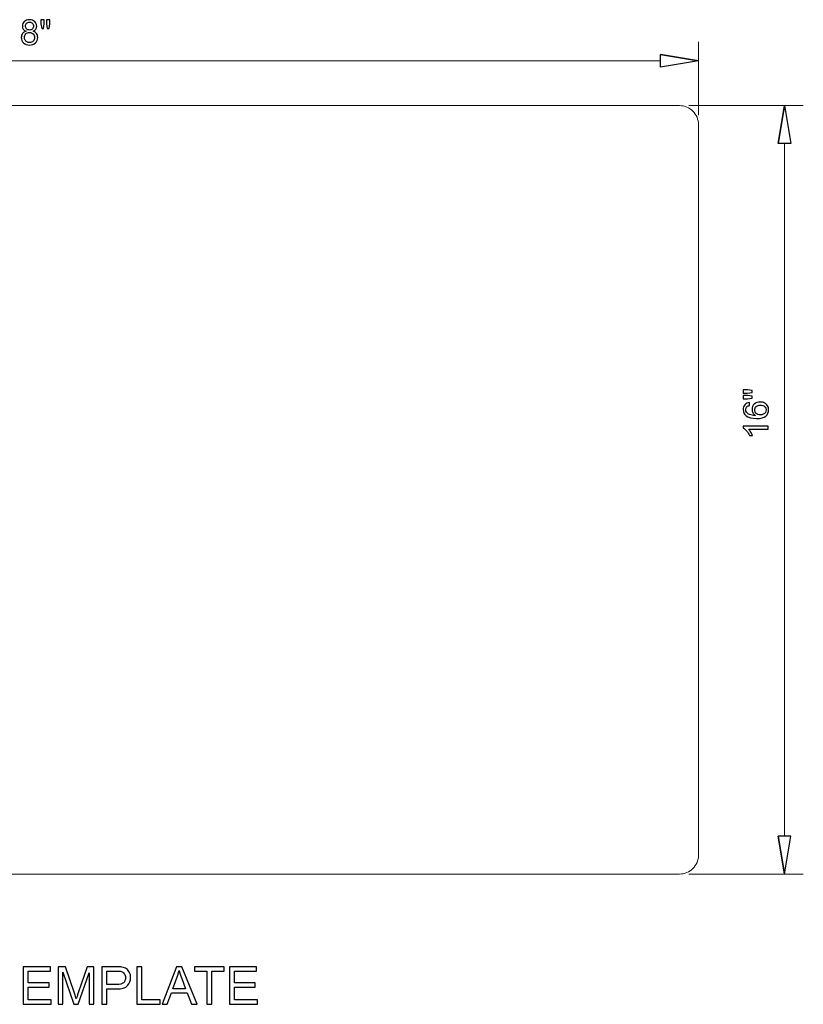
# Model space of a CAD drawing. Units: centimetres. Extents: x -12.8 to 12.6, y -6.8 to 9.1.
# Drawn here: x -0.1 to 12.6, y -6.8 to 9.1 of the extents above; entities that cross this region are included whole.
import ezdxf

# ---------------------------------------------------------------- set-up
doc = ezdxf.new("R2010")
doc.units = ezdxf.units.CM
doc.header["$MEASUREMENT"] = 0
doc.layers.add('Layer 1', color=7, linetype='Continuous')
doc.layers.add('layer 2', color=7, linetype='Continuous')

msp = doc.modelspace()

# ---------------------------------------------------------------- linework, layer by layer
at = {"layer": 'Layer 1', "color": 3, "lineweight": 9}
for points in [[(0.50982, 7.67655), (0.50982, 7.67655), (-10.50852, 7.67655), (-10.50852, 7.67655), (-10.50852, 7.67655), (-10.58944, 7.6765), (-10.66704, 7.6443), (-10.72423, 7.58704), (-10.72423, 7.58704), (-10.78143, 7.52977), (-10.81352, 7.45252), (-10.81347, 7.37158), (-10.81347, 7.37158), (-10.81347, 7.37158), (-10.81347, -4.41209), (-10.81347, -4.41209), (-10.81347, -4.41209), (-10.81342, -4.49302), (-10.78123, -4.57062), (-10.72396, -4.6278), (-10.72396, -4.6278), (-10.66669, -4.68499), (-10.58944, -4.7171), (-10.50852, -4.71704), (-10.50852, -4.71704), (-10.50852, -4.71704), (0.50982, -4.71704), (0.50982, -4.71704)], [(0.50982, 7.67655), (0.50982, 7.67655), (10.57036, 7.67655), (10.57036, 7.67655), (10.57036, 7.67655), (10.65119, 7.6766), (10.72873, 7.64454), (10.78593, 7.58742), (10.78593, 7.58742), (10.84311, 7.5303), (10.87527, 7.45242), (10.87532, 7.37158), (10.87532, 7.37158), (10.87532, 7.37158), (10.87532, -4.41209), (10.87532, -4.41209), (10.87532, -4.41209), (10.87538, -4.49291), (10.84332, -4.57046), (10.7862, -4.62765), (10.7862, -4.62765), (10.72908, -4.68483), (10.65119, -4.71699), (10.57036, -4.71704), (10.57036, -4.71704), (10.57036, -4.71704), (0.50982, -4.71704), (0.50982, -4.71704)]]:
    msp.add_open_spline(points, degree=3, knots=[0, 0, 0, 0, 0.125, 0.125, 0.125, 0.125, 0.25, 0.25, 0.25, 0.25, 0.375, 0.375, 0.375, 0.375, 0.5, 0.5, 0.5, 0.5, 0.625, 0.625, 0.625, 0.625, 0.75, 0.75, 0.75, 0.75, 1, 1, 1, 1], dxfattribs=at)
at = {"layer": 'Layer 1', "color": 250}
for points, knots in [([(-0.01417, -6.81728), (-0.01417, -6.81728), (-0.01417, -6.21106), (-0.01417, -6.21106), (-0.01417, -6.21106), (-0.01417, -6.21106), (0.42356, -6.21106), (0.42356, -6.21106), (0.42356, -6.21106), (0.42356, -6.21106), (0.42356, -6.28218), (0.42356, -6.28218), (0.42356, -6.28218), (0.42356, -6.28218), (0.06626, -6.28218), (0.06626, -6.28218), (0.06626, -6.28218), (0.06626, -6.28218), (0.06626, -6.46845), (0.06626, -6.46845), (0.06626, -6.46845), (0.06626, -6.46845), (0.4007, -6.46845), (0.4007, -6.46845), (0.4007, -6.46845), (0.4007, -6.46845), (0.4007, -6.53957), (0.4007, -6.53957), (0.4007, -6.53957), (0.4007, -6.53957), (0.06626, -6.53957), (0.06626, -6.53957), (0.06626, -6.53957), (0.06626, -6.53957), (0.06626, -6.74616), (0.06626, -6.74616), (0.06626, -6.74616), (0.06626, -6.74616), (0.43795, -6.74616), (0.43795, -6.74616), (0.43795, -6.74616), (0.43795, -6.74616), (0.43795, -6.81728), (0.43795, -6.81728), (0.43795, -6.81728), (0.43795, -6.81728), (-0.01417, -6.81728), (-0.01417, -6.81728)], [0, 0, 0, 0, 0.07692308, 0.07692308, 0.07692308, 0.07692308, 0.15384615, 0.15384615, 0.15384615, 0.15384615, 0.23076923, 0.23076923, 0.23076923, 0.23076923, 0.30769231, 0.30769231, 0.30769231, 0.30769231, 0.38461538, 0.38461538, 0.38461538, 0.38461538, 0.46153846, 0.46153846, 0.46153846, 0.46153846, 0.53846154, 0.53846154, 0.53846154, 0.53846154, 0.61538462, 0.61538462, 0.61538462, 0.61538462, 0.69230769, 0.69230769, 0.69230769, 0.69230769, 0.76923077, 0.76923077, 0.76923077, 0.76923077, 0.84615385, 0.84615385, 0.84615385, 0.84615385, 1, 1, 1, 1]), ([(0.54717, -6.81728), (0.54717, -6.81728), (0.54717, -6.21106), (0.54717, -6.21106), (0.54717, -6.21106), (0.54717, -6.21106), (0.6674, -6.21106), (0.6674, -6.21106), (0.6674, -6.21106), (0.6674, -6.21106), (0.81077, -6.64018), (0.81077, -6.64018), (0.81077, -6.64018), (0.82403, -6.68012), (0.83363, -6.71004), (0.83969, -6.72993), (0.83969, -6.72993), (0.84661, -6.70792), (0.85747, -6.67546), (0.87215, -6.63271), (0.87215, -6.63271), (0.87215, -6.63271), (1.01806, -6.21106), (1.01806, -6.21106), (1.01806, -6.21106), (1.01806, -6.21106), (1.12545, -6.21106), (1.12545, -6.21106), (1.12545, -6.21106), (1.12545, -6.21106), (1.12545, -6.81728), (1.12545, -6.81728), (1.12545, -6.81728), (1.12545, -6.81728), (1.0484, -6.81728), (1.0484, -6.81728), (1.0484, -6.81728), (1.0484, -6.81728), (1.0484, -6.31012), (1.0484, -6.31012), (1.0484, -6.31012), (1.0484, -6.31012), (0.87144, -6.81728), (0.87144, -6.81728), (0.87144, -6.81728), (0.87144, -6.81728), (0.7992, -6.81728), (0.7992, -6.81728), (0.7992, -6.81728), (0.7992, -6.81728), (0.62422, -6.30081), (0.62422, -6.30081), (0.62422, -6.30081), (0.62422, -6.30081), (0.62422, -6.81728), (0.62422, -6.81728), (0.62422, -6.81728), (0.62422, -6.81728), (0.54717, -6.81728), (0.54717, -6.81728)], [0, 0, 0, 0, 0.0625, 0.0625, 0.0625, 0.0625, 0.125, 0.125, 0.125, 0.125, 0.1875, 0.1875, 0.1875, 0.1875, 0.25, 0.25, 0.25, 0.25, 0.3125, 0.3125, 0.3125, 0.3125, 0.375, 0.375, 0.375, 0.375, 0.4375, 0.4375, 0.4375, 0.4375, 0.5, 0.5, 0.5, 0.5, 0.5625, 0.5625, 0.5625, 0.5625, 0.625, 0.625, 0.625, 0.625, 0.6875, 0.6875, 0.6875, 0.6875, 0.75, 0.75, 0.75, 0.75, 0.8125, 0.8125, 0.8125, 0.8125, 0.875, 0.875, 0.875, 0.875, 1, 1, 1, 1]), ([(1.25414, -6.81728), (1.25414, -6.81728), (1.25414, -6.21106), (1.25414, -6.21106), (1.25414, -6.21106), (1.25414, -6.21106), (1.48303, -6.21106), (1.48303, -6.21106), (1.48303, -6.21106), (1.52324, -6.21106), (1.55401, -6.21304), (1.57531, -6.21685), (1.57531, -6.21685), (1.60509, -6.22179), (1.63007, -6.23124), (1.65024, -6.24507), (1.65024, -6.24507), (1.67042, -6.25904), (1.68665, -6.27852), (1.69893, -6.30349), (1.69893, -6.30349), (1.7112, -6.32847), (1.71727, -6.35599), (1.71727, -6.38604), (1.71727, -6.38604), (1.71727, -6.43741), (1.7009, -6.48101), (1.66802, -6.51657), (1.66802, -6.51657), (1.63529, -6.55227), (1.57588, -6.57005), (1.49008, -6.57005), (1.49008, -6.57005), (1.49008, -6.57005), (1.33458, -6.57005), (1.33458, -6.57005), (1.33458, -6.57005), (1.33458, -6.57005), (1.33458, -6.81728), (1.33458, -6.81728), (1.33458, -6.81728), (1.33458, -6.81728), (1.25414, -6.81728), (1.25414, -6.81728)], [0, 0, 0, 0, 0.08333333, 0.08333333, 0.08333333, 0.08333333, 0.16666667, 0.16666667, 0.16666667, 0.16666667, 0.25, 0.25, 0.25, 0.25, 0.33333333, 0.33333333, 0.33333333, 0.33333333, 0.41666667, 0.41666667, 0.41666667, 0.41666667, 0.5, 0.5, 0.5, 0.5, 0.58333333, 0.58333333, 0.58333333, 0.58333333, 0.66666667, 0.66666667, 0.66666667, 0.66666667, 0.75, 0.75, 0.75, 0.75, 0.83333333, 0.83333333, 0.83333333, 0.83333333, 1, 1, 1, 1]), ([(1.33458, -6.49893), (1.33458, -6.49893), (1.49121, -6.49893), (1.49121, -6.49893), (1.49121, -6.49893), (1.54314, -6.49893), (1.57983, -6.48934), (1.6017, -6.47), (1.6017, -6.47), (1.62343, -6.45067), (1.6343, -6.42358), (1.6343, -6.38844), (1.6343, -6.38844), (1.6343, -6.36318), (1.62795, -6.34145), (1.61511, -6.32339), (1.61511, -6.32339), (1.60227, -6.30533), (1.58533, -6.29333), (1.56445, -6.28755), (1.56445, -6.28755), (1.5509, -6.28402), (1.52592, -6.28218), (1.48966, -6.28218), (1.48966, -6.28218), (1.48966, -6.28218), (1.33458, -6.28218), (1.33458, -6.28218), (1.33458, -6.28218), (1.33458, -6.28218), (1.33458, -6.49893), (1.33458, -6.49893)], [0, 0, 0, 0, 0.11111111, 0.11111111, 0.11111111, 0.11111111, 0.22222222, 0.22222222, 0.22222222, 0.22222222, 0.33333333, 0.33333333, 0.33333333, 0.33333333, 0.44444444, 0.44444444, 0.44444444, 0.44444444, 0.55555556, 0.55555556, 0.55555556, 0.55555556, 0.66666667, 0.66666667, 0.66666667, 0.66666667, 0.77777778, 0.77777778, 0.77777778, 0.77777778, 1, 1, 1, 1]), ([(1.81549, -6.81728), (1.81549, -6.81728), (1.81549, -6.21106), (1.81549, -6.21106), (1.81549, -6.21106), (1.81549, -6.21106), (1.89592, -6.21106), (1.89592, -6.21106), (1.89592, -6.21106), (1.89592, -6.21106), (1.89592, -6.74616), (1.89592, -6.74616), (1.89592, -6.74616), (1.89592, -6.74616), (2.19395, -6.74616), (2.19395, -6.74616), (2.19395, -6.74616), (2.19395, -6.74616), (2.19395, -6.81728), (2.19395, -6.81728), (2.19395, -6.81728), (2.19395, -6.81728), (1.81549, -6.81728), (1.81549, -6.81728)], [0, 0, 0, 0, 0.14285714, 0.14285714, 0.14285714, 0.14285714, 0.28571429, 0.28571429, 0.28571429, 0.28571429, 0.42857143, 0.42857143, 0.42857143, 0.42857143, 0.57142857, 0.57142857, 0.57142857, 0.57142857, 0.71428571, 0.71428571, 0.71428571, 0.71428571, 1, 1, 1, 1]), ([(2.2233, -6.81728), (2.2233, -6.81728), (2.45585, -6.21106), (2.45585, -6.21106), (2.45585, -6.21106), (2.45585, -6.21106), (2.54405, -6.21106), (2.54405, -6.21106), (2.54405, -6.21106), (2.54405, -6.21106), (2.79085, -6.81728), (2.79085, -6.81728), (2.79085, -6.81728), (2.79085, -6.81728), (2.69955, -6.81728), (2.69955, -6.81728), (2.69955, -6.81728), (2.69955, -6.81728), (2.62942, -6.63355), (2.62942, -6.63355), (2.62942, -6.63355), (2.62942, -6.63355), (2.37415, -6.63355), (2.37415, -6.63355), (2.37415, -6.63355), (2.37415, -6.63355), (2.30839, -6.81728), (2.30839, -6.81728), (2.30839, -6.81728), (2.30839, -6.81728), (2.2233, -6.81728), (2.2233, -6.81728)], [0, 0, 0, 0, 0.11111111, 0.11111111, 0.11111111, 0.11111111, 0.22222222, 0.22222222, 0.22222222, 0.22222222, 0.33333333, 0.33333333, 0.33333333, 0.33333333, 0.44444444, 0.44444444, 0.44444444, 0.44444444, 0.55555556, 0.55555556, 0.55555556, 0.55555556, 0.66666667, 0.66666667, 0.66666667, 0.66666667, 0.77777778, 0.77777778, 0.77777778, 0.77777778, 1, 1, 1, 1]), ([(2.39771, -6.56836), (2.39771, -6.56836), (2.6043, -6.56836), (2.6043, -6.56836), (2.6043, -6.56836), (2.6043, -6.56836), (2.54108, -6.4003), (2.54108, -6.4003), (2.54108, -6.4003), (2.52203, -6.34921), (2.50764, -6.30702), (2.49762, -6.27372), (2.49762, -6.27372), (2.4893, -6.31323), (2.47815, -6.35203), (2.46418, -6.39042), (2.46418, -6.39042), (2.46418, -6.39042), (2.39771, -6.56836), (2.39771, -6.56836)], [0, 0, 0, 0, 0.16666667, 0.16666667, 0.16666667, 0.16666667, 0.33333333, 0.33333333, 0.33333333, 0.33333333, 0.5, 0.5, 0.5, 0.5, 0.66666667, 0.66666667, 0.66666667, 0.66666667, 1, 1, 1, 1]), ([(2.9458, -6.81728), (2.9458, -6.81728), (2.9458, -6.28218), (2.9458, -6.28218), (2.9458, -6.28218), (2.9458, -6.28218), (2.74598, -6.28218), (2.74598, -6.28218), (2.74598, -6.28218), (2.74598, -6.28218), (2.74598, -6.21106), (2.74598, -6.21106), (2.74598, -6.21106), (2.74598, -6.21106), (3.22605, -6.21106), (3.22605, -6.21106), (3.22605, -6.21106), (3.22605, -6.21106), (3.22605, -6.28218), (3.22605, -6.28218), (3.22605, -6.28218), (3.22605, -6.28218), (3.02623, -6.28218), (3.02623, -6.28218), (3.02623, -6.28218), (3.02623, -6.28218), (3.02623, -6.81728), (3.02623, -6.81728), (3.02623, -6.81728), (3.02623, -6.81728), (2.9458, -6.81728), (2.9458, -6.81728)], [0, 0, 0, 0, 0.11111111, 0.11111111, 0.11111111, 0.11111111, 0.22222222, 0.22222222, 0.22222222, 0.22222222, 0.33333333, 0.33333333, 0.33333333, 0.33333333, 0.44444444, 0.44444444, 0.44444444, 0.44444444, 0.55555556, 0.55555556, 0.55555556, 0.55555556, 0.66666667, 0.66666667, 0.66666667, 0.66666667, 0.77777778, 0.77777778, 0.77777778, 0.77777778, 1, 1, 1, 1]), ([(3.31057, -6.81728), (3.31057, -6.81728), (3.31057, -6.21106), (3.31057, -6.21106), (3.31057, -6.21106), (3.31057, -6.21106), (3.7483, -6.21106), (3.7483, -6.21106), (3.7483, -6.21106), (3.7483, -6.21106), (3.7483, -6.28218), (3.7483, -6.28218), (3.7483, -6.28218), (3.7483, -6.28218), (3.391, -6.28218), (3.391, -6.28218), (3.391, -6.28218), (3.391, -6.28218), (3.391, -6.46845), (3.391, -6.46845), (3.391, -6.46845), (3.391, -6.46845), (3.72544, -6.46845), (3.72544, -6.46845), (3.72544, -6.46845), (3.72544, -6.46845), (3.72544, -6.53957), (3.72544, -6.53957), (3.72544, -6.53957), (3.72544, -6.53957), (3.391, -6.53957), (3.391, -6.53957), (3.391, -6.53957), (3.391, -6.53957), (3.391, -6.74616), (3.391, -6.74616), (3.391, -6.74616), (3.391, -6.74616), (3.76269, -6.74616), (3.76269, -6.74616), (3.76269, -6.74616), (3.76269, -6.74616), (3.76269, -6.81728), (3.76269, -6.81728), (3.76269, -6.81728), (3.76269, -6.81728), (3.31057, -6.81728), (3.31057, -6.81728)], [0, 0, 0, 0, 0.07692308, 0.07692308, 0.07692308, 0.07692308, 0.15384615, 0.15384615, 0.15384615, 0.15384615, 0.23076923, 0.23076923, 0.23076923, 0.23076923, 0.30769231, 0.30769231, 0.30769231, 0.30769231, 0.38461538, 0.38461538, 0.38461538, 0.38461538, 0.46153846, 0.46153846, 0.46153846, 0.46153846, 0.53846154, 0.53846154, 0.53846154, 0.53846154, 0.61538462, 0.61538462, 0.61538462, 0.61538462, 0.69230769, 0.69230769, 0.69230769, 0.69230769, 0.76923077, 0.76923077, 0.76923077, 0.76923077, 0.84615385, 0.84615385, 0.84615385, 0.84615385, 1, 1, 1, 1])]:
    msp.add_open_spline(points, degree=3, knots=knots, dxfattribs=at)
at = {"layer": 'layer 2', "color": 1}
for points, knots in [([(0.03093, 8.87667), (0.01044, 8.88415), (-0.00471, 8.8949), (-0.01462, 8.90874), (-0.01462, 8.90874), (-0.02445, 8.92267), (-0.0294, 8.93931), (-0.0294, 8.95867), (-0.0294, 8.95867), (-0.0294, 8.98795), (-0.01892, 9.01245), (0.00202, 9.03238), (0.00202, 9.03238), (0.02307, 9.05229), (0.05094, 9.0623), (0.08582, 9.0623), (0.08582, 9.0623), (0.1208, 9.0623), (0.14904, 9.0521), (0.17036, 9.03171), (0.17036, 9.03171), (0.19169, 9.01133), (0.20235, 8.98655), (0.20235, 8.95727), (0.20235, 8.95727), (0.20235, 8.93866), (0.19748, 8.92239), (0.18775, 8.90864), (0.18775, 8.90864), (0.17804, 8.8948), (0.16326, 8.88415), (0.14334, 8.87667), (0.14334, 8.87667), (0.16793, 8.86862), (0.18654, 8.85571), (0.19935, 8.83775), (0.19935, 8.83775), (0.21216, 8.81989), (0.21862, 8.79857), (0.21862, 8.77369), (0.21862, 8.77369), (0.21862, 8.73937), (0.20646, 8.71057), (0.18224, 8.68719), (0.18224, 8.68719), (0.15793, 8.6638), (0.12604, 8.65212), (0.08647, 8.65212), (0.08647, 8.65212), (0.04692, 8.65212), (0.01503, 8.6638), (-0.00929, 8.68728), (-0.00929, 8.68728), (-0.03351, 8.71075), (-0.04567, 8.74002), (-0.04567, 8.77509), (-0.04567, 8.77509), (-0.04567, 8.8012), (-0.03903, 8.82307), (-0.02575, 8.84065), (-0.02575, 8.84065), (-0.01247, 8.85833), (0.00642, 8.8703), (0.03093, 8.87667)], [0, 0, 0, 0, 0.05882353, 0.05882353, 0.05882353, 0.05882353, 0.11764706, 0.11764706, 0.11764706, 0.11764706, 0.17647059, 0.17647059, 0.17647059, 0.17647059, 0.23529412, 0.23529412, 0.23529412, 0.23529412, 0.29411765, 0.29411765, 0.29411765, 0.29411765, 0.35294118, 0.35294118, 0.35294118, 0.35294118, 0.41176471, 0.41176471, 0.41176471, 0.41176471, 0.47058824, 0.47058824, 0.47058824, 0.47058824, 0.52941176, 0.52941176, 0.52941176, 0.52941176, 0.58823529, 0.58823529, 0.58823529, 0.58823529, 0.64705882, 0.64705882, 0.64705882, 0.64705882, 0.70588235, 0.70588235, 0.70588235, 0.70588235, 0.76470588, 0.76470588, 0.76470588, 0.76470588, 0.82352941, 0.82352941, 0.82352941, 0.82352941, 0.88235294, 0.88235294, 0.88235294, 0.88235294, 1, 1, 1, 1]), ([(0.28287, 8.91865), (0.28287, 8.91865), (0.26922, 8.99496), (0.26922, 8.99496), (0.26922, 8.99496), (0.26922, 8.99496), (0.26922, 9.06062), (0.26922, 9.06062), (0.26922, 9.06062), (0.26922, 9.06062), (0.32533, 9.06062), (0.32533, 9.06062), (0.32533, 9.06062), (0.32533, 9.06062), (0.32533, 8.99496), (0.32533, 8.99496), (0.32533, 8.99496), (0.32533, 8.99496), (0.31299, 8.91865), (0.31299, 8.91865), (0.31299, 8.91865), (0.31299, 8.91865), (0.28287, 8.91865), (0.28287, 8.91865)], [0, 0, 0, 0, 0.14285714, 0.14285714, 0.14285714, 0.14285714, 0.28571429, 0.28571429, 0.28571429, 0.28571429, 0.42857143, 0.42857143, 0.42857143, 0.42857143, 0.57142857, 0.57142857, 0.57142857, 0.57142857, 0.71428571, 0.71428571, 0.71428571, 0.71428571, 1, 1, 1, 1]), ([(0.3735, 8.91865), (0.3735, 8.91865), (0.36012, 8.99496), (0.36012, 8.99496), (0.36012, 8.99496), (0.36012, 8.99496), (0.36012, 9.06062), (0.36012, 9.06062), (0.36012, 9.06062), (0.36012, 9.06062), (0.41623, 9.06062), (0.41623, 9.06062), (0.41623, 9.06062), (0.41623, 9.06062), (0.41623, 8.99496), (0.41623, 8.99496), (0.41623, 8.99496), (0.41623, 8.99496), (0.40304, 8.91865), (0.40304, 8.91865), (0.40304, 8.91865), (0.40304, 8.91865), (0.3735, 8.91865), (0.3735, 8.91865)], [0, 0, 0, 0, 0.14285714, 0.14285714, 0.14285714, 0.14285714, 0.28571429, 0.28571429, 0.28571429, 0.28571429, 0.42857143, 0.42857143, 0.42857143, 0.42857143, 0.57142857, 0.57142857, 0.57142857, 0.57142857, 0.71428571, 0.71428571, 0.71428571, 0.71428571, 1, 1, 1, 1]), ([(0.0211, 8.96046), (0.0211, 8.94138), (0.02718, 8.92585), (0.03924, 8.91379), (0.03924, 8.91379), (0.0514, 8.90173), (0.0673, 8.89565), (0.08704, 8.89565), (0.08704, 8.89565), (0.10621, 8.89565), (0.12173, 8.90163), (0.13379, 8.9136), (0.13379, 8.9136), (0.14585, 8.92557), (0.15185, 8.94026), (0.15185, 8.95765), (0.15185, 8.95765), (0.15185, 8.9758), (0.14567, 8.99104), (0.13324, 9.00339), (0.13324, 9.00339), (0.12089, 9.01573), (0.10527, 9.0219), (0.08647, 9.0219), (0.08647, 9.0219), (0.0675, 9.0219), (0.05187, 9.01582), (0.03953, 9.00376), (0.03953, 9.00376), (0.02728, 8.99169), (0.0211, 8.97728), (0.0211, 8.96046)], [0, 0, 0, 0, 0.11111111, 0.11111111, 0.11111111, 0.11111111, 0.22222222, 0.22222222, 0.22222222, 0.22222222, 0.33333333, 0.33333333, 0.33333333, 0.33333333, 0.44444444, 0.44444444, 0.44444444, 0.44444444, 0.55555556, 0.55555556, 0.55555556, 0.55555556, 0.66666667, 0.66666667, 0.66666667, 0.66666667, 0.77777778, 0.77777778, 0.77777778, 0.77777778, 1, 1, 1, 1]), ([(0.00484, 8.77472), (0.00484, 8.7606), (0.0081, 8.74704), (0.01465, 8.73386), (0.01465, 8.73386), (0.0212, 8.72076), (0.03111, 8.71057), (0.04439, 8.70337), (0.04439, 8.70337), (0.05758, 8.69617), (0.0718, 8.69252), (0.08686, 8.69252), (0.08686, 8.69252), (0.1106, 8.69252), (0.13006, 8.70009), (0.1453, 8.71525), (0.1453, 8.71525), (0.16055, 8.73039), (0.16812, 8.74965), (0.16812, 8.77304), (0.16812, 8.77304), (0.16812, 8.7968), (0.16026, 8.81643), (0.14465, 8.83195), (0.14465, 8.83195), (0.12894, 8.84748), (0.1091, 8.85524), (0.08526, 8.85524), (0.08526, 8.85524), (0.06188, 8.85524), (0.04271, 8.84758), (0.02756, 8.83224), (0.02756, 8.83224), (0.0124, 8.81691), (0.00484, 8.79773), (0.00484, 8.77472)], [0, 0, 0, 0, 0.1, 0.1, 0.1, 0.1, 0.2, 0.2, 0.2, 0.2, 0.3, 0.3, 0.3, 0.3, 0.4, 0.4, 0.4, 0.4, 0.5, 0.5, 0.5, 0.5, 0.6, 0.6, 0.6, 0.6, 0.7, 0.7, 0.7, 0.7, 0.8, 0.8, 0.8, 0.8, 1, 1, 1, 1]), ([(10.2654, 8.49976), (10.2654, 8.49976), (10.87532, 8.39812), (10.87532, 8.39812), (10.87532, 8.39812), (10.87532, 8.39812), (10.2654, 8.49976), (10.2654, 8.49976)], [0, 0, 0, 0, 0.33333333, 0.33333333, 0.33333333, 0.33333333, 1, 1, 1, 1]), ([(10.87532, 8.39812), (10.87532, 8.39812), (10.2654, 8.29645), (10.2654, 8.29645), (10.2654, 8.29645), (10.2654, 8.29645), (10.2654, 8.49976), (10.2654, 8.49976)], [0, 0, 0, 0, 0.33333333, 0.33333333, 0.33333333, 0.33333333, 1, 1, 1, 1]), ([(12.16004, 7.06663), (12.16004, 7.06663), (12.26169, 7.67655), (12.26169, 7.67655), (12.26169, 7.67655), (12.26169, 7.67655), (12.16004, 7.06663), (12.16004, 7.06663)], [0, 0, 0, 0, 0.33333333, 0.33333333, 0.33333333, 0.33333333, 1, 1, 1, 1]), ([(12.26169, 7.67655), (12.26169, 7.67655), (12.36334, 7.06663), (12.36334, 7.06663), (12.36334, 7.06663), (12.36334, 7.06663), (12.16004, 7.06663), (12.16004, 7.06663)], [0, 0, 0, 0, 0.33333333, 0.33333333, 0.33333333, 0.33333333, 1, 1, 1, 1]), ([(11.74115, 3.05146), (11.74115, 3.05146), (11.66483, 3.03808), (11.66483, 3.03808), (11.66483, 3.03808), (11.66483, 3.03808), (11.59919, 3.03808), (11.59919, 3.03808), (11.59919, 3.03808), (11.59919, 3.03808), (11.59919, 3.0942), (11.59919, 3.0942), (11.59919, 3.0942), (11.59919, 3.0942), (11.66483, 3.0942), (11.66483, 3.0942), (11.66483, 3.0942), (11.66483, 3.0942), (11.74115, 3.081), (11.74115, 3.081), (11.74115, 3.081), (11.74115, 3.081), (11.74115, 3.05146), (11.74115, 3.05146)], [0, 0, 0, 0, 0.14285714, 0.14285714, 0.14285714, 0.14285714, 0.28571429, 0.28571429, 0.28571429, 0.28571429, 0.42857143, 0.42857143, 0.42857143, 0.42857143, 0.57142857, 0.57142857, 0.57142857, 0.57142857, 0.71428571, 0.71428571, 0.71428571, 0.71428571, 1, 1, 1, 1]), ([(11.69738, 2.88929), (11.69738, 2.88929), (11.7013, 2.84047), (11.7013, 2.84047), (11.7013, 2.84047), (11.68194, 2.83608), (11.66783, 2.82981), (11.65903, 2.82167), (11.65903, 2.82167), (11.64492, 2.8083), (11.63789, 2.79174), (11.63789, 2.7721), (11.63789, 2.7721), (11.63789, 2.75631), (11.64229, 2.74228), (11.65109, 2.73021), (11.65109, 2.73021), (11.6624, 2.71469), (11.67886, 2.70253), (11.70057, 2.69345), (11.70057, 2.69345), (11.72235, 2.68448), (11.7533, 2.6798), (11.79343, 2.67942), (11.79343, 2.67942), (11.77537, 2.6913), (11.76191, 2.70589), (11.75321, 2.7231), (11.75321, 2.7231), (11.74442, 2.74031), (11.74002, 2.75827), (11.74002, 2.77716), (11.74002, 2.77716), (11.74002, 2.81007), (11.75218, 2.83813), (11.77641, 2.86133), (11.77641, 2.86133), (11.80063, 2.88443), (11.83187, 2.89602), (11.8703, 2.89602), (11.8703, 2.89602), (11.89555, 2.89602), (11.91893, 2.89059), (11.94063, 2.87974), (11.94063, 2.87974), (11.96232, 2.86881), (11.97888, 2.85394), (11.99038, 2.83486), (11.99038, 2.83486), (12.00189, 2.81587), (12.00769, 2.79427), (12.00769, 2.77015), (12.00769, 2.77015), (12.00769, 2.72908), (11.99253, 2.69551), (11.96232, 2.66951), (11.96232, 2.66951), (11.93212, 2.64361), (11.88227, 2.63061), (11.81288, 2.63061), (11.81288, 2.63061), (11.73526, 2.63061), (11.67876, 2.64501), (11.64351, 2.67372), (11.64351, 2.67372), (11.61284, 2.69878), (11.5975, 2.73255), (11.5975, 2.7751), (11.5975, 2.7751), (11.5975, 2.80671), (11.60639, 2.83271), (11.62406, 2.8529), (11.62406, 2.8529), (11.64174, 2.87311), (11.66615, 2.88526), (11.69738, 2.88929)], [0, 0, 0, 0, 0.05, 0.05, 0.05, 0.05, 0.1, 0.1, 0.1, 0.1, 0.15, 0.15, 0.15, 0.15, 0.2, 0.2, 0.2, 0.2, 0.25, 0.25, 0.25, 0.25, 0.3, 0.3, 0.3, 0.3, 0.35, 0.35, 0.35, 0.35, 0.4, 0.4, 0.4, 0.4, 0.45, 0.45, 0.45, 0.45, 0.5, 0.5, 0.5, 0.5, 0.55, 0.55, 0.55, 0.55, 0.6, 0.6, 0.6, 0.6, 0.65, 0.65, 0.65, 0.65, 0.7, 0.7, 0.7, 0.7, 0.75, 0.75, 0.75, 0.75, 0.8, 0.8, 0.8, 0.8, 0.85, 0.85, 0.85, 0.85, 0.9, 0.9, 0.9, 0.9, 1, 1, 1, 1]), ([(11.74115, 2.96083), (11.74115, 2.96083), (11.66483, 2.94718), (11.66483, 2.94718), (11.66483, 2.94718), (11.66483, 2.94718), (11.59919, 2.94718), (11.59919, 2.94718), (11.59919, 2.94718), (11.59919, 2.94718), (11.59919, 3.0033), (11.59919, 3.0033), (11.59919, 3.0033), (11.59919, 3.0033), (11.66483, 3.0033), (11.66483, 3.0033), (11.66483, 3.0033), (11.66483, 3.0033), (11.74115, 2.99095), (11.74115, 2.99095), (11.74115, 2.99095), (11.74115, 2.99095), (11.74115, 2.96083), (11.74115, 2.96083)], [0, 0, 0, 0, 0.14285714, 0.14285714, 0.14285714, 0.14285714, 0.28571429, 0.28571429, 0.28571429, 0.28571429, 0.42857143, 0.42857143, 0.42857143, 0.42857143, 0.57142857, 0.57142857, 0.57142857, 0.57142857, 0.71428571, 0.71428571, 0.71428571, 0.71428571, 1, 1, 1, 1]), ([(11.87077, 2.68728), (11.88778, 2.68728), (11.90406, 2.69093), (11.91959, 2.69813), (11.91959, 2.69813), (11.93511, 2.70533), (11.94689, 2.71544), (11.95504, 2.72825), (11.95504, 2.72825), (11.96317, 2.74115), (11.96728, 2.75481), (11.96728, 2.7693), (11.96728, 2.7693), (11.96728, 2.79034), (11.95887, 2.8083), (11.94203, 2.82317), (11.94203, 2.82317), (11.9252, 2.83804), (11.90238, 2.84552), (11.87348, 2.84552), (11.87348, 2.84552), (11.8457, 2.84552), (11.82382, 2.83813), (11.80783, 2.82345), (11.80783, 2.82345), (11.79183, 2.80877), (11.78379, 2.79006), (11.78379, 2.76734), (11.78379, 2.76734), (11.78379, 2.74508), (11.79183, 2.7261), (11.80783, 2.71057), (11.80783, 2.71057), (11.82382, 2.69505), (11.84477, 2.68728), (11.87077, 2.68728)], [0, 0, 0, 0, 0.1, 0.1, 0.1, 0.1, 0.2, 0.2, 0.2, 0.2, 0.3, 0.3, 0.3, 0.3, 0.4, 0.4, 0.4, 0.4, 0.5, 0.5, 0.5, 0.5, 0.6, 0.6, 0.6, 0.6, 0.7, 0.7, 0.7, 0.7, 0.8, 0.8, 0.8, 0.8, 1, 1, 1, 1]), ([(12.00095, 2.50595), (12.00095, 2.50595), (12.00095, 2.45657), (12.00095, 2.45657), (12.00095, 2.45657), (12.00095, 2.45657), (11.68654, 2.45657), (11.68654, 2.45657), (11.68654, 2.45657), (11.69794, 2.44469), (11.70926, 2.42906), (11.72058, 2.4098), (11.72058, 2.4098), (11.73189, 2.39054), (11.7404, 2.37314), (11.74602, 2.35781), (11.74602, 2.35781), (11.74602, 2.35781), (11.69832, 2.35781), (11.69832, 2.35781), (11.69832, 2.35781), (11.68541, 2.3854), (11.6697, 2.40952), (11.65119, 2.4302), (11.65119, 2.4302), (11.63276, 2.45086), (11.6149, 2.46555), (11.5975, 2.47415), (11.5975, 2.47415), (11.5975, 2.47415), (11.5975, 2.50595), (11.5975, 2.50595), (11.5975, 2.50595), (11.5975, 2.50595), (12.00095, 2.50595), (12.00095, 2.50595)], [0, 0, 0, 0, 0.1, 0.1, 0.1, 0.1, 0.2, 0.2, 0.2, 0.2, 0.3, 0.3, 0.3, 0.3, 0.4, 0.4, 0.4, 0.4, 0.5, 0.5, 0.5, 0.5, 0.6, 0.6, 0.6, 0.6, 0.7, 0.7, 0.7, 0.7, 0.8, 0.8, 0.8, 0.8, 1, 1, 1, 1]), ([(12.16004, -4.10713), (12.16004, -4.10713), (12.26169, -4.71704), (12.26169, -4.71704), (12.26169, -4.71704), (12.26169, -4.71704), (12.16004, -4.10713), (12.16004, -4.10713)], [0, 0, 0, 0, 0.33333333, 0.33333333, 0.33333333, 0.33333333, 1, 1, 1, 1]), ([(12.26169, -4.71704), (12.26169, -4.71704), (12.36334, -4.10713), (12.36334, -4.10713), (12.36334, -4.10713), (12.36334, -4.10713), (12.16004, -4.10713), (12.16004, -4.10713)], [0, 0, 0, 0, 0.33333333, 0.33333333, 0.33333333, 0.33333333, 1, 1, 1, 1])]:
    msp.add_open_spline(points, degree=3, knots=knots, dxfattribs=at)
at = {"layer": 'layer 2', "color": 1, "lineweight": 0}
for points in [[(10.87532, 7.52407), (10.87532, 7.52407), (10.87532, 8.70307), (10.87532, 8.70307)], [(-10.20356, 8.39812), (-10.20356, 8.39812), (10.2654, 8.39812), (10.2654, 8.39812)], [(10.72284, 7.67655), (10.72284, 7.67655), (12.56665, 7.67655), (12.56665, 7.67655)], [(12.26169, 7.06663), (12.26169, 7.06663), (12.26169, -4.10713), (12.26169, -4.10713)], [(10.72284, -4.71704), (10.72284, -4.71704), (12.56665, -4.71704), (12.56665, -4.71704)]]:
    msp.add_open_spline(points, degree=3, dxfattribs=at)
at = {"layer": 'layer 2', "color": 1, "lineweight": 9}
for points in [[(10.2654, 8.49976), (10.2654, 8.49976), (10.87532, 8.39812), (10.87532, 8.39812)], [(12.16004, 7.06663), (12.16004, 7.06663), (12.26169, 7.67655), (12.26169, 7.67655)], [(12.16004, -4.10713), (12.16004, -4.10713), (12.26169, -4.71704), (12.26169, -4.71704)]]:
    msp.add_open_spline(points, degree=3, dxfattribs=at)
for points in [[(10.87532, 8.39812), (10.87532, 8.39812), (10.2654, 8.29645), (10.2654, 8.29645), (10.2654, 8.29645), (10.2654, 8.29645), (10.2654, 8.49976), (10.2654, 8.49976)], [(12.26169, 7.67655), (12.26169, 7.67655), (12.36334, 7.06663), (12.36334, 7.06663), (12.36334, 7.06663), (12.36334, 7.06663), (12.16004, 7.06663), (12.16004, 7.06663)], [(12.26169, -4.71704), (12.26169, -4.71704), (12.36334, -4.10713), (12.36334, -4.10713), (12.36334, -4.10713), (12.36334, -4.10713), (12.16004, -4.10713), (12.16004, -4.10713)]]:
    msp.add_open_spline(points, degree=3, knots=[0, 0, 0, 0, 0.33333333, 0.33333333, 0.33333333, 0.33333333, 1, 1, 1, 1], dxfattribs=at)

doc.saveas('drawing.dxf')
